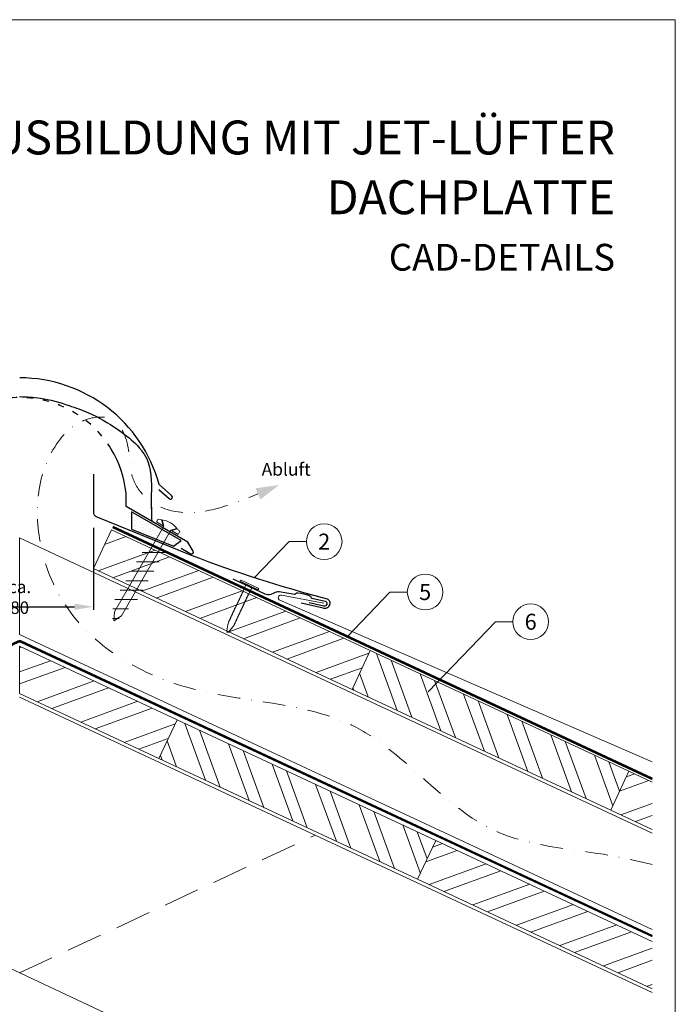
# Model space of a CAD drawing. Units: millimetres. Extents: x 0 to 70828, y 0 to 4832.
# Drawn here: x 33067 to 33435, y 488 to 1039 of the extents above; entities that cross this region are included whole.
import ezdxf
from ezdxf.enums import TextEntityAlignment as Align

# ---------------------------------------------------------------- set-up
doc = ezdxf.new("R2010")
doc.units = ezdxf.units.MM
for name, pattern in [('ACDINTGL', [3, 2, -1]), ('GESTRICHELT', [0.75, 0.5, -0.25]), ('STRICHPUNKT', [25.4, 12.7, -6.35, 0, -6.35]), ('Trennlage', [30, 12, -18])]:
    doc.linetypes.add(name, pattern=pattern)
doc.layers.get('Defpoints').update_dxf_attribs({"lineweight": 5})
for name, color, linetype, lineweight, true_color in [('01_PREFA-Dachprodukt', 7, 'Continuous', 25, 0xe1000f), ('01_PREFA-Hafte', 7, 'Continuous', 25, 0xff7f7f), ('02_Befestigung', 7, 'Continuous', 15, 0xff7f7f), ('02_Nägel', 7, 'Continuous', 15, 0xff7f7f), ('04_Trennlage', 7, 'Continuous', 25, 0x505f69), ('04_Trennlage_Linie', 7, 'Continuous', 0, 0x505f69), ('04_Unterdach', 7, 'Continuous', 25, 0x505f69), ('04_Unterdach_Linie', 7, 'Continuous', 0, 0x505f69), ('06_Dichtung', 7, 'Continuous', 15, 0x8296a0), ('06_Holz', 7, 'Continuous', 15, 0x8296a0), ('06_Holzschfraffur', 7, 'Continuous', 13, 0xdce6eb), ('08_Bemassung', 7, 'Continuous', 5, 0x505f69), ('09_Luft', 7, 'Continuous', 5, 0x8296a0), ('10_Blattrahmen', 7, 'Continuous', 20, 0x000000), ('99_Text_1_DE', 7, 'Continuous', 25, 0xe1000f), ('99_Text_3_DE', 7, 'Continuous', 5, 0x505f69), ('PREFA ROT 1 - dunkel', 7, 'Continuous', 15, 0xe2001a)]:
    doc.layers.add(name, color=color, linetype=linetype, lineweight=lineweight, true_color=true_color)
doc.layers.add('99_Text_2_DE', color=7, linetype='Continuous')
doc.styles.add('Arial', font='arial.ttf')
doc.styles.add('PREFA_Standard', font='arial.ttf', dxfattribs={"height": 20})
doc.styles.add('Romans', font='romans.shx', dxfattribs={"width": 0.8})
doc.dimstyles.new('Maschinenbau$0', dxfattribs={"dimscale": 5, "dimtxt": 1, "dimasz": 1, "dimexe": 0.5, "dimexo": 0, "dimgap": 0.25, "dimtad": 1, "dimtxsty": 'Romans', "dimcen": 1, "dimazin": 2, "dimtp": 0.01, "dimtm": 0.01, "dimtfac": 1, "dimtix": 1, "dimtmove": 2, "dimatfit": 3, "dimfxl": 1, "dimarcsym": 0})
pattern_1 = [(110, (21040.84, -925.653), (-17.901144, -6.515484), []), (110, (21044.635, -917.514), (-17.901144, -6.515484), [])]
pattern_2 = [(20, (21040.84, -925.653), (-6.515484, 17.901144), []), (20, (21048.978, -929.448), (-6.515484, 17.901144), [])]

# ---------------------------------------------------------------- blocks, each defined once
blk = doc.blocks.new('A$C709977DA')
at = {"layer": '02_Nägel'}
for p, q in [((-5.14, 2.47), (-2.67, 0)), ((-4.79, 2.54), (-2.25, 0)), ((-2.25, -55.43), (-2.25, 0)), ((2.25, 0), (4.79, 2.54)), ((2.67, 0), (5.14, 2.47)), ((2.25, -55.43), (2.25, 0))]:
    blk.add_line(p, q, dxfattribs=at)
for points in [[(-7, 0), (-7, 1.62, -0.337581), (-6.63, 2.1, -0.015361), (-5.14, 2.47, -0.015361)], [(-4.79, 2.54, -0.201356), (4.79, 2.54, -0.096641)], [(5.14, 2.47, -0.015361), (6.63, 2.1, -0.337581), (7, 1.62), (7, 0)]]:
    blk.add_lwpolyline(points, format="xyb", dxfattribs=at)
for points in [[(-7, 0), (-2.67, 0)], [(2.67, 0), (7, 0)], [(-5.49, -18.84), (5.49, -12.5)], [(-5.49, -24.93), (5.49, -18.6)], [(-5.49, -31.03), (5.49, -24.7)], [(-5.49, -37.13), (5.49, -30.79)], [(-5.49, -43.23), (5.49, -36.89)], [(-5.49, -49.33), (5.49, -42.99)], [(-3.84, -54.47), (3.84, -50.04)], [(-2.25, -55.43), (0, -60)], [(-1.4, -59.16), (1.9, -57.26)], [(2.25, -55.43), (0, -60)]]:
    blk.add_lwpolyline(points, dxfattribs=at)
blk = doc.blocks.new('A$C4BAB4951')
for p, q in [((-23.67, -0.01), (-23.67, 0.01)), ((-23.39, 0.39), (-20.4, 1.28)), ((-20.32, 1.29), (-19.6, 1.35)), ((-3.67, 1.5), (-0.4, 1.5)), ((-0.4, 1.5), (0, 2)), ((-0.4, -1.5), (-0.4, 1.5)), ((0, -4.3), (0, 4.3)), ((0.7, -4.3), (0.7, 4.3)), ((-23.39, -0.39), (-20.4, -1.28)), ((-20.32, -1.29), (-19.6, -1.35)), ((-3.67, -1.5), (-0.4, -1.5)), ((-0.4, -1.5), (0, -2))]:
    blk.add_line(p, q)
at = {"extrusion": (0, 0, -1)}
for centre, radius, start, end in [((-0.35, 4.3), 0.35, 0, 180), ((23.27, 0.01), 0.4, 360, 73.5064), ((20.28, 0.9), 0.4, 73.5064, 85.188), ((19.6, 1.91), 0.553, 244.5196, 270), ((18.58, -0.22), 1.8, 64.5196, 71.6711), ((19.1, 1.33), 0.17, 71.6711, 153.7368), ((18.86, 1.45), 0.0923, 267.8027, 333.7368), ((18.86, 1.91), 0.552, 244.5057, 269.6735), ((17.85, -0.22), 1.8, 64.5196, 71.6711), ((18.36, 1.33), 0.17, 71.6711, 153.7368), ((18.13, 1.45), 0.0923, 267.8027, 333.7368), ((18.13, 1.91), 0.551, 244.4964, 269.3324), ((17.12, -0.22), 1.8, 64.5196, 71.6711), ((17.63, 1.33), 0.17, 71.6711, 153.7368), ((17.39, 1.45), 0.0923, 267.8027, 333.7368), ((17.39, 1.91), 0.552, 244.5062, 269.673), ((16.38, -0.22), 1.8, 64.5196, 71.6711), ((16.89, 1.33), 0.17, 71.6711, 153.7368), ((16.66, 1.45), 0.0923, 267.8027, 333.7368), ((16.66, 1.91), 0.551, 244.4964, 269.3324), ((15.65, -0.22), 1.8, 64.5196, 71.6711), ((16.16, 1.33), 0.17, 71.6711, 153.7368), ((15.93, 1.45), 0.0923, 267.8027, 333.7368), ((15.93, 1.91), 0.552, 244.5057, 269.6735), ((14.91, -0.22), 1.8, 64.5196, 71.6711), ((15.43, 1.33), 0.17, 71.6711, 153.7368), ((15.19, 1.45), 0.0923, 267.8027, 333.7368), ((15.19, 1.91), 0.551, 244.4964, 269.3324), ((14.18, -0.22), 1.8, 64.5196, 71.6711), ((14.69, 1.33), 0.17, 71.6711, 153.7368), ((14.46, 1.45), 0.0923, 267.8027, 333.7368), ((14.46, 1.91), 0.552, 244.5057, 269.6735), ((13.45, -0.22), 1.8, 64.5196, 71.6711), ((13.96, 1.33), 0.17, 71.6711, 153.7368), ((13.72, 1.45), 0.0923, 267.8027, 333.7368), ((13.73, 1.91), 0.551, 244.4964, 269.3324), ((12.71, -0.22), 1.8, 64.5196, 71.6711), ((13.23, 1.33), 0.17, 71.6711, 153.7368), ((12.99, 1.45), 0.0923, 267.8027, 333.7368), ((12.99, 1.91), 0.552, 244.5057, 269.6735), ((11.98, -0.22), 1.8, 64.5196, 71.6711), ((12.49, 1.33), 0.17, 71.6711, 153.7368), ((12.26, 1.45), 0.0923, 267.8027, 333.7368), ((12.25, 1.92), 0.57, 244.7073, 270.3706), ((11.23, -0.22), 1.8, 64.5196, 71.6711), ((11.74, 1.33), 0.17, 71.6711, 153.7368), ((11.51, 1.45), 0.0923, 267.8027, 333.7368), ((11.51, 1.91), 0.551, 244.4964, 269.3324), ((10.5, -0.22), 1.8, 64.5196, 71.6711), ((11.01, 1.33), 0.17, 71.6711, 153.7368), ((10.78, 1.45), 0.0923, 267.8027, 333.7368), ((10.78, 1.91), 0.552, 244.5057, 269.6735), ((9.76, -0.22), 1.8, 64.5196, 71.6711), ((10.28, 1.33), 0.17, 71.6711, 153.7368), ((10.04, 1.45), 0.0923, 267.8027, 333.7368), ((10.04, 1.91), 0.551, 244.4964, 269.3324), ((9.03, -0.22), 1.8, 64.5196, 71.6711), ((9.54, 1.33), 0.17, 71.6711, 153.7368), ((9.31, 1.45), 0.0923, 267.8027, 333.7368), ((9.31, 1.91), 0.552, 244.5062, 269.673), ((8.29, -0.22), 1.8, 64.5196, 71.6711), ((8.81, 1.33), 0.17, 71.6711, 153.7368), ((8.57, 1.45), 0.0923, 267.8027, 333.7368), ((8.58, 1.91), 0.551, 244.4984, 269.3304), ((7.56, -0.22), 1.8, 64.5196, 71.6711), ((8.08, 1.33), 0.17, 71.6711, 153.7368), ((7.84, 1.45), 0.0923, 267.8027, 333.7368), ((7.84, 1.91), 0.552, 244.5057, 269.6735), ((6.83, -0.22), 1.8, 64.5196, 71.6711), ((7.34, 1.33), 0.17, 71.6711, 153.7368), ((7.11, 1.45), 0.0923, 267.8027, 333.7368), ((7.11, 1.91), 0.551, 244.4964, 269.3324), ((6.1, -0.22), 1.8, 64.5196, 71.6711), ((6.61, 1.33), 0.17, 71.6711, 153.7368), ((6.37, 1.45), 0.0923, 267.8027, 333.7368), ((6.37, 1.91), 0.552, 244.5057, 269.6735), ((5.36, -0.22), 1.8, 64.5196, 71.6711), ((5.87, 1.33), 0.17, 71.6711, 153.7368), ((5.64, 1.45), 0.0923, 267.8027, 333.7368), ((5.64, 1.91), 0.552, 244.5057, 269.6735), ((4.62, -0.22), 1.8, 64.5196, 71.6711), ((5.14, 1.33), 0.17, 71.6711, 153.7368), ((4.9, 1.45), 0.0923, 267.8027, 333.7368), ((4.91, 1.9), 0.551, 244.4964, 269.3324), ((3.89, -0.22), 1.8, 64.5196, 71.6711), ((4.41, 1.33), 0.17, 71.6711, 153.7368), ((4.17, 1.45), 0.0923, 267.8027, 333.7368), ((4.17, 1.91), 0.552, 244.5057, 269.6735), ((3.16, -0.22), 1.8, 64.5196, 71.6711), ((3.67, 1.33), 0.17, 71.6711, 90), ((23.27, -0.01), 0.4, 286.4936, 0), ((20.28, -0.9), 0.4, 274.812, 286.4936), ((19.6, -1.91), 0.553, 90, 115.4804), ((18.58, 0.22), 1.8, 288.3289, 295.4804), ((19.1, -1.33), 0.17, 206.2632, 288.3289), ((18.86, -1.45), 0.0923, 26.2632, 92.1973), ((18.86, -1.91), 0.552, 90.3265, 115.4943), ((17.85, 0.22), 1.8, 288.3289, 295.4804), ((18.36, -1.33), 0.17, 206.2632, 288.3289), ((18.13, -1.45), 0.0923, 26.2632, 92.1973), ((18.13, -1.91), 0.551, 90.6676, 115.5036), ((17.12, 0.22), 1.8, 288.3289, 295.4804), ((17.63, -1.33), 0.17, 206.2632, 288.3289), ((17.39, -1.45), 0.0923, 26.2632, 92.1973), ((17.39, -1.91), 0.552, 90.327, 115.4938), ((16.38, 0.22), 1.8, 288.3289, 295.4804), ((16.89, -1.33), 0.17, 206.2632, 288.3289), ((16.66, -1.45), 0.0923, 26.2632, 92.1973), ((16.66, -1.91), 0.551, 90.6676, 115.5036), ((15.65, 0.22), 1.8, 288.3289, 295.4804), ((16.16, -1.33), 0.17, 206.2632, 288.3289), ((15.93, -1.45), 0.0923, 26.2632, 92.1973), ((15.93, -1.91), 0.552, 90.3265, 115.4943), ((14.91, 0.22), 1.8, 288.3289, 295.4804), ((15.43, -1.33), 0.17, 206.2632, 288.3289), ((15.19, -1.45), 0.0923, 26.2632, 92.1973), ((15.19, -1.91), 0.551, 90.6676, 115.5036), ((14.18, 0.22), 1.8, 288.3289, 295.4804), ((14.69, -1.33), 0.17, 206.2632, 288.3289), ((14.46, -1.45), 0.0923, 26.2632, 92.1973), ((14.46, -1.91), 0.552, 90.3265, 115.4943), ((13.45, 0.22), 1.8, 288.3289, 295.4804), ((13.96, -1.33), 0.17, 206.2632, 288.3289), ((13.72, -1.45), 0.0923, 26.2632, 92.1973), ((13.73, -1.91), 0.551, 90.6676, 115.5036), ((12.71, 0.22), 1.8, 288.3289, 295.4804), ((13.23, -1.33), 0.17, 206.2632, 288.3289), ((12.99, -1.45), 0.0923, 26.2632, 92.1973), ((12.99, -1.91), 0.552, 90.3265, 115.4943), ((11.98, 0.22), 1.8, 288.3289, 295.4804), ((12.49, -1.33), 0.17, 206.2632, 288.3289), ((12.26, -1.45), 0.0923, 26.2632, 92.1973), ((12.25, -1.92), 0.57, 89.6294, 115.2927), ((11.23, 0.22), 1.8, 288.3289, 295.4804), ((11.74, -1.33), 0.17, 206.2632, 288.3289), ((11.51, -1.45), 0.0923, 26.2632, 92.1973), ((11.51, -1.91), 0.551, 90.6676, 115.5036), ((10.5, 0.22), 1.8, 288.3289, 295.4804), ((11.01, -1.33), 0.17, 206.2632, 288.3289), ((10.78, -1.45), 0.0923, 26.2632, 92.1973), ((10.78, -1.91), 0.552, 90.3265, 115.4943), ((9.76, 0.22), 1.8, 288.3289, 295.4804), ((10.28, -1.33), 0.17, 206.2632, 288.3289), ((10.04, -1.45), 0.0923, 26.2632, 92.1973), ((10.04, -1.91), 0.551, 90.6676, 115.5036), ((9.03, 0.22), 1.8, 288.3289, 295.4804), ((9.54, -1.33), 0.17, 206.2632, 288.3289), ((9.31, -1.45), 0.0923, 26.2632, 92.1973), ((9.31, -1.91), 0.552, 90.327, 115.4938), ((8.29, 0.22), 1.8, 288.3289, 295.4804), ((8.81, -1.33), 0.17, 206.2632, 288.3289), ((8.57, -1.45), 0.0923, 26.2632, 92.1973), ((8.58, -1.91), 0.551, 90.6696, 115.5016), ((7.56, 0.22), 1.8, 288.3289, 295.4804), ((8.08, -1.33), 0.17, 206.2632, 288.3289), ((7.84, -1.45), 0.0923, 26.2632, 92.1973), ((7.84, -1.91), 0.552, 90.3265, 115.4943), ((6.83, 0.22), 1.8, 288.3289, 295.4804), ((7.34, -1.33), 0.17, 206.2632, 288.3289), ((7.11, -1.45), 0.0923, 26.2632, 92.1973), ((7.11, -1.91), 0.551, 90.6676, 115.5036), ((6.1, 0.22), 1.8, 288.3289, 295.4804), ((6.61, -1.33), 0.17, 206.2632, 288.3289), ((6.37, -1.45), 0.0923, 26.2632, 92.1973), ((6.37, -1.91), 0.552, 90.3265, 115.4943), ((5.36, 0.22), 1.8, 288.3289, 295.4804), ((5.87, -1.33), 0.17, 206.2632, 288.3289), ((5.64, -1.45), 0.0923, 26.2632, 92.1973), ((5.64, -1.91), 0.552, 90.3265, 115.4943), ((4.62, 0.22), 1.8, 288.3289, 295.4804), ((5.14, -1.33), 0.17, 206.2632, 288.3289), ((4.9, -1.45), 0.0923, 26.2632, 92.1973), ((4.91, -1.9), 0.551, 90.6676, 115.5036), ((3.89, 0.22), 1.8, 288.3289, 295.4804), ((4.41, -1.33), 0.17, 206.2632, 288.3289), ((4.17, -1.45), 0.0923, 26.2632, 92.1973), ((4.17, -1.91), 0.552, 90.3265, 115.4943), ((3.16, 0.22), 1.8, 288.3289, 295.4804), ((3.67, -1.33), 0.17, 270, 288.3289), ((-0.35, -4.3), 0.35, 180, 360)]:
    blk.add_arc(centre, radius, start, end, dxfattribs=at)
blk = doc.blocks.new('*D61')
at = {"layer": '99_Text_3_DE', "color": 0, "lineweight": -2, "ltscale": 20, "transparency": 16777216}
for p, q in [((33025.74, 754.81), (33025.74, 708.93)), ((33108.35, 754.81), (33108.35, 708.93)), ((33036.24, 710.68), (33097.85, 710.68))]:
    blk.add_line(p, q, dxfattribs=at)
at = {"layer": '99_Text_3_DE', "color": 0, "ltscale": 20, "transparency": 16777216}
for points in [[(33036.24, 712.43), (33036.24, 708.93), (33025.74, 710.68)], [(33097.85, 712.43), (33097.85, 708.93), (33108.35, 710.68)]]:
    blk.add_solid(points, dxfattribs=at)
at = {"layer": 'Defpoints', "color": 0, "ltscale": 20, "transparency": 16777216}
for p in [(33025.74, 754.81), (33108.35, 754.81), (33108.35, 710.68)]:
    blk.add_point(p, dxfattribs=at)
at = {"layer": '99_Text_3_DE', "color": 0, "ltscale": 20, "transparency": 16777216, "insert": (33067.05, 716), "char_height": 3.5, "attachment_point": 5, "style": 'Arial'}
blk.add_mtext('{\\H2x;ca. 80}', dxfattribs=at)
blk = doc.blocks.new('A$C33afb37e')
at = {"layer": '10_Blattrahmen'}
blk.add_lwpolyline([(0, -1039.5), (735, -1039.5), (735, 0), (0, 0)], close=True, dxfattribs=at)

msp = doc.modelspace()

# ---------------------------------------------------------------- hatches: boundary and pattern name
at = {"layer": '06_Dichtung'}
h = msp.add_hatch(dxfattribs=at)
h.set_pattern_fill('DOTS', color=256, angle=11)
h.set_pattern_definition([(11, (20921.4193, -928.4608), (0.4762573, 1.7097878), [0, -1.5875])])
h.paths.add_polyline_path([(33129.79, 763.887), (33157.633, 747.812), (33153.87, 745.073), (33129.791, 754.235)])
at = {"layer": '06_Holzschfraffur'}
h = msp.add_hatch(dxfattribs=at)
h.set_pattern_fill('ANSI32', color=256, scale=2, angle=335, style=0)
h.set_pattern_definition(pattern_2)
h.paths.add_polyline_path([(33253.365, 664.42), (33108.352, 732.03), (33118.493, 753.782), (33263.506, 686.172)])
h = msp.add_hatch(dxfattribs=at)
h.set_pattern_fill('ANSI32', color=256, scale=2, angle=335, style=0)
h.set_pattern_definition(pattern_2)
h.paths.add_polyline_path([(33145.112, 625.687), (33067.046, 662.084), (33067.046, 688.565), (33155.254, 647.439)])
h = msp.add_hatch(dxfattribs=at)
h.set_pattern_fill('ANSI32', color=256, scale=2, angle=65, style=0)
h.set_pattern_definition(pattern_1)
h.paths.add_polyline_path([(33398.378, 596.809), (33253.365, 664.42), (33263.506, 686.172), (33408.52, 618.561)])
h = msp.add_hatch(dxfattribs=at)
h.set_pattern_fill('ANSI32', color=256, scale=2, angle=65, style=0)
h.set_pattern_definition(pattern_1)
h.paths.add_polyline_path([(33290.126, 558.077), (33145.112, 625.687), (33155.254, 647.439), (33300.267, 579.829)])
h = msp.add_hatch(dxfattribs=at)
h.set_pattern_fill('ANSI32', color=256, scale=2, angle=335, style=0)
h.set_pattern_definition(pattern_2)
h.paths.add_polyline_path([(33421.657, 585.956), (33421.657, 612.436), (33408.52, 618.561), (33398.378, 596.809)])
h = msp.add_hatch(dxfattribs=at)
h.set_pattern_fill('ANSI32', color=256, scale=2, angle=335, style=0)
h.set_pattern_definition(pattern_2)
h.paths.add_polyline_path([(33421.657, 496.752), (33421.657, 523.232), (33300.267, 579.829), (33290.126, 558.077)])

# ---------------------------------------------------------------- linework, layer by layer
at = {"layer": '01_PREFA-Dachprodukt'}
for p, q in [((33152.246, 772.959), (33145.224, 779.155)), ((33126.72, 766.814), (33126.72, 774.313)), ((33144.989, 776.425), (33150.809, 771.289)), ((33161.358, 746.816), (33126.72, 766.814)), ((33164.274, 741.765), (33161.358, 746.816)), ((33157.602, 743.462), (33161.715, 741.088)), ((33161.715, 741.088), (33162.909, 740.399))]:
    msp.add_line(p, q, dxfattribs=at)
at = {"layer": '01_PREFA-Dachprodukt', "elevation": 0}
msp.add_lwpolyline([(33108.352, 784.953), (33108.352, 763.837, 0.3113072), (33110.285, 761.033), (33163.1, 739.595, 0.0276182), (33239.432, 715.139, -0.414214), (33240.725, 711.849), (33240.423, 711.157, -0.414214), (33237.132, 709.864), (33224.782, 712.692)], format="xyb", dxfattribs=at)
at = {"layer": '01_PREFA-Dachprodukt'}
for centre, radius, start, end in [((33067.07, 757.901), 80.992, 15.214, 90), ((33067.07, 767.9), 59.994, 6.13635, 31.1787), ((33151.588, 772.072), 1.104, 225.18916, 53.41595), ((33163.408, 741.265), 1, 240, 30)]:
    msp.add_arc(centre, radius, start, end, dxfattribs=at)
at = {"layer": '01_PREFA-Dachprodukt', "linetype": 'Trennlage', "ltscale": 0.3}
msp.add_arc((33067.041, 767.9), 59.994, 31.15361, 148.83741, dxfattribs=at)
at = {"layer": '01_PREFA-Dachprodukt', "linetype": 'Continuous'}
msp.add_spline([(33067.028, 828.368), (33078.659, 827.554), (33094.797, 823.376), (33105.581, 819.356), (33121.918, 810.072), (33138.894, 792.104), (33140.817, 770.548), (33141.084, 758.559)], degree=3, dxfattribs=at)
msp.add_open_spline([(33067.041, 828.368), (33070.935, 828.235), (33080.401, 827.91), (33093.192, 824.013), (33108.025, 818.788), (33123.576, 809.621), (33142.134, 794.462), (33140.857, 777.857), (33140.817, 770.467), (33140.816, 770.426)], degree=3, knots=[0.0132943, 0.0132943, 0.0132943, 0.0132943, 11.6601492, 28.3295611, 39.8383473, 58.6295179, 83.3492702, 104.9907844, 105.110107, 105.110107, 105.110107, 105.110107], dxfattribs=at)
msp.add_open_spline([(33140.816, 770.426), (33140.796, 766.395), (33140.94, 762.477), (33141.084, 758.559)], degree=3, dxfattribs=at)
at = {"layer": '01_PREFA-Hafte'}
msp.add_lwpolyline([(33186.528, 726.334), (33204.426, 717.959, 0.182881), (33207.946, 717.676), (33209.749, 718.575, -0.119736), (33212.46, 719.188), (33221.103, 717.812, 0.282746), (33221.797, 718.046, -0.250134), (33222.932, 718.506, -0.060972), (33229.507, 716.993, -0.250134), (33230.325, 716.083, 0.282746), (33230.848, 715.569), (33238.238, 713.859, -0.867363), (33237.577, 710.989), (33229.317, 712.898)], format="xyb", dxfattribs=at)
at = {"layer": '04_Trennlage'}
msp.add_lwpolyline([(33153.294, 744.654), (33157.633, 747.812), (33129.79, 763.887), (33129.791, 754.194), (33129.791, 754.194), (33153.294, 744.654)], dxfattribs=at)
at = {"layer": '04_Trennlage', "linetype": 'Trennlage', "ltscale": 0.5, "const_width": 1, "elevation": 0, "flags": 128}
msp.add_lwpolyline([(33421.657, 614.374), (33119.218, 755.34)], dxfattribs=at)
at = {"layer": '04_Trennlage_Linie', "ltscale": 5, "elevation": 0, "flags": 128}
for points in [[(33421.657, 614.926), (33119.43, 755.793)], [(33421.657, 613.822), (33119.007, 754.887)]]:
    msp.add_lwpolyline(points, dxfattribs=at)
at = {"layer": '04_Unterdach', "linetype": 'Trennlage', "ltscale": 0.5, "const_width": 1}
msp.add_lwpolyline([(32712.436, 526.285), (33066.201, 691.178, -0.2216087), (33067.891, 691.178), (33421.657, 526.285)], format="xyb", dxfattribs=at)
at = {"layer": '04_Unterdach_Linie', "ltscale": 5}
for points in [[(32712.436, 526.837), (33065.99, 691.632, -0.2216087), (33068.102, 691.632), (33421.657, 526.837)], [(32712.436, 525.734), (33066.412, 690.725, -0.2216087), (33067.68, 690.725), (33421.657, 525.734)]]:
    msp.add_lwpolyline(points, format="xyb", dxfattribs=at)
at = {"layer": '06_Holz'}
for p, q in [((33421.657, 494.698), (33067.046, 660.055)), ((32901.412, 582.819), (33421.657, 340.225))]:
    msp.add_line(p, q, dxfattribs=at)
for points in [[(33253.365, 664.42), (33108.352, 732.03), (33118.493, 753.782), (33263.506, 686.172)], [(33145.112, 625.687), (33067.046, 662.084), (33067.046, 688.565), (33155.254, 647.439)], [(33398.378, 596.809), (33253.365, 664.42), (33263.506, 686.172), (33408.52, 618.561)], [(33290.126, 558.077), (33145.112, 625.687), (33155.254, 647.439), (33300.267, 579.829)]]:
    msp.add_lwpolyline(points, close=True, dxfattribs=at)
for points in [[(33421.657, 583.933), (33067.046, 749.291), (33067.046, 695.239), (33421.657, 529.882)], [(33421.657, 585.956), (33398.378, 596.809), (33408.52, 618.561), (33421.657, 612.436)], [(33421.657, 496.752), (33290.126, 558.077), (33300.267, 579.829), (33421.657, 523.232)]]:
    msp.add_lwpolyline(points, dxfattribs=at)
at = {"layer": '06_Holz', "linetype": 'ACDINTGL', "ltscale": 10}
msp.add_lwpolyline([(33067.046, 505.582), (33232.68, 582.819)], dxfattribs=at)
at = {"layer": '08_Bemassung'}
for p, q in [((33218.038, 747.179, 0), (33198.672, 727.04, 0)), ((33227.745, 747.179, 0), (33218.038, 747.179, 0)), ((33274.621, 718.917, 0), (33250.551, 693.885, 0)), ((33284.328, 718.917, 0), (33274.621, 718.917, 0)), ((33333.77, 702.302), (33296.022, 663.045)), ((33343.477, 702.302), (33333.77, 702.302))]:
    msp.add_line(p, q, dxfattribs=at)
for centre in [(33237.741, 747.179, 0), (33294.324, 718.917, 0), (33353.473, 702.302)]:
    msp.add_circle(centre, 9.996, dxfattribs=at)
at = {"layer": '09_Luft', "linetype": 'STRICHPUNKT'}
msp.add_open_spline([(33421.657, 566.359), (33417.268, 567.36), (33412.879, 568.361), (33408.49, 569.363), (33408.487, 569.363), (33408.485, 569.364), (33408.483, 569.364), (33383.802, 574.995), (33321.371, 574.579), (33261.837, 659.63), (33164.525, 655.217), (33099.033, 694.423), (33074.009, 747.518), (33076.485, 793.299), (33101.424, 816.999), (33123.154, 817.665), (33128.916, 799.008), (33128.934, 783.471), (33137.916, 769.169), (33156.893, 761.599), (33179.315, 765.28), (33193.577, 771.053), (33200.621, 773.904)], degree=3, knots=[2003.2718856, 2003.2718856, 2003.2718856, 2003.2718856, 2016.7687708, 2016.7687708, 2016.7687708, 2016.7754484, 2016.7754484, 2016.7754484, 2092.6724365, 2189.8096379, 2289.9368057, 2365.2467731, 2402.2273234, 2463.4183987, 2486.3139813, 2499.5802092, 2520.215581, 2533.681655, 2547.447276, 2567.6210203, 2591.0115953, 2613.8334418, 2613.8334418, 2613.8334418, 2613.8334418], dxfattribs=at)
at = {"layer": '09_Luft', "linetype": 'GESTRICHELT'}
msp.add_solid([(33200.621, 773.904), (33199.291, 777.071), (33201.951, 770.737), (33212.44, 778.868)], dxfattribs=at)
at = {"layer": 'PREFA ROT 1 - dunkel'}
msp.add_lwpolyline([(33237.484, 712.706), (33213.786, 717.144, 0.904934), (33212.871, 714.303), (33421.657, 623.891)], format="xyb", dxfattribs=at)

# ---------------------------------------------------------------- block references
msp.add_blockref('A$C33afb37e', (32699.547, 1039.499))
at = {"layer": '02_Befestigung', "rotation": 329.9999999977253}
msp.add_blockref('A$C709977DA', (33149.81, 754.705), dxfattribs=at)
at = {"layer": '02_Nägel', "xscale": -1.22, "yscale": 1.22, "zscale": 1.22, "rotation": 244.9252477253279}
msp.add_blockref('A$C4BAB4951', (33195.684, 722.588), dxfattribs=at)

# ---------------------------------------------------------------- texts
at = {"layer": '08_Bemassung', "style": 'PREFA_Standard'}
for s, p in [('2', (33237.741, 747.179, 0)), ('5', (33294.324, 718.917, 0)), ('6', (33353.473, 702.302))]:
    msp.add_text(s, height=8.925, dxfattribs=at).set_placement(p, align=Align.MIDDLE_CENTER)
at = {"layer": '99_Text_1_DE', "char_height": 19, "attachment_point": 3, "style": 'Arial'}
for s, insert in [('FIRSTAUSBILDUNG MIT JET-LÜFTER', (33400.766, 983.028)), ('DACHPLATTE', (33400.766, 949.528))]:
    msp.add_mtext_dynamic_manual_height_columns(s, width=5213.69799, gutter_width=375, heights=[0], dxfattribs=dict(at, insert=insert))
at = {"layer": '99_Text_2_DE', "insert": (33400.766, 906.444), "char_height": 15, "attachment_point": 6, "style": 'Arial'}
msp.add_mtext_dynamic_manual_height_columns('CAD-DETAILS', width=878.52713, gutter_width=12.5, heights=[0], dxfattribs=at)
at = {"layer": '99_Text_3_DE', "linetype": 'GESTRICHELT', "style": 'PREFA_Standard'}
msp.add_text('Abluft', height=7.14, dxfattribs=at).set_placement((33202.684, 784.093))

# ---------------------------------------------------------------- dimensions: what is measured, and where the dimension line sits
at = {"layer": '99_Text_3_DE', "ltscale": 20}
dim = msp.add_linear_dim(base=(33108.352, 710.679), p1=(33025.741, 754.81), p2=(33108.352, 754.81), text='{\\H2x;ca. 80}', dimstyle='Maschinenbau$0', override={"dimscale": 3.5, "dimasz": 3, "dimgap": 0.5, "dimtxsty": 'Arial'}, dxfattribs=at)
dim.commit()
dim.dimension.update_dxf_attribs({"geometry": '*D61', "text_midpoint": (33067.046, 716.003)})

doc.saveas('drawing.dxf')
